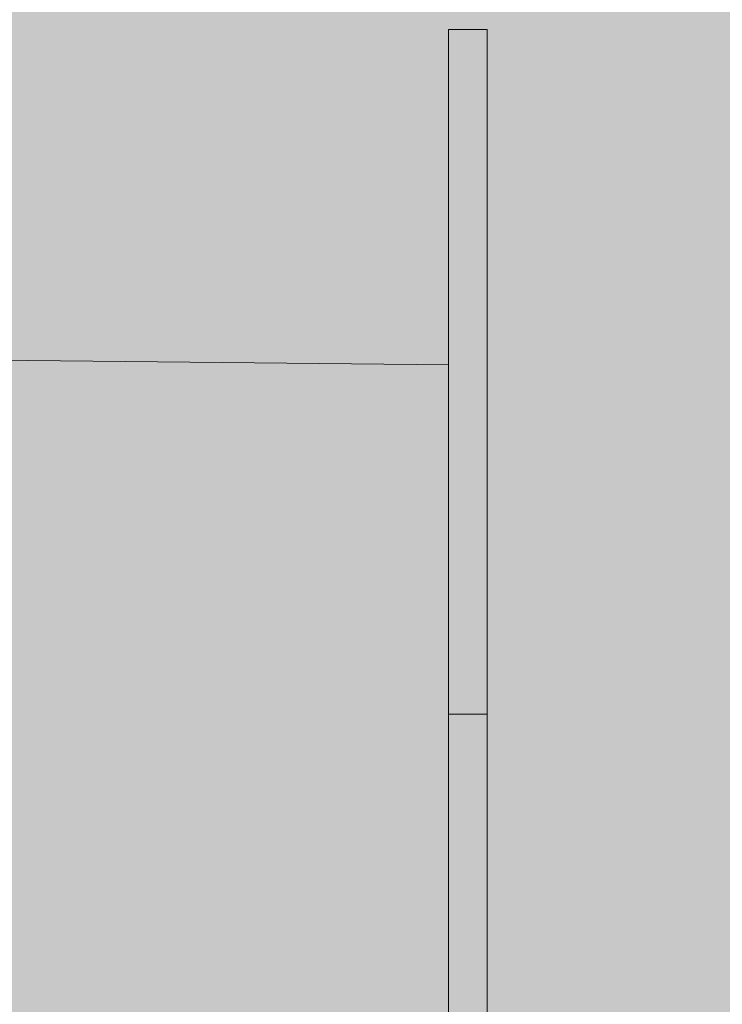
# Model space of a CAD drawing. Units: inches. Extents: x 514 to 662, y 349 to 504.
# Drawn here: x 574 to 577, y 461 to 467 of the extents above; entities that cross this region are included whole.
import ezdxf

# ---------------------------------------------------------------- set-up
doc = ezdxf.new("R2010")
doc.units = ezdxf.units.IN
doc.header["$MEASUREMENT"] = 0
doc.layers.add('_U+0421_U+043B_U+043E_U+0439 1', color=7, linetype='Continuous')

# ---------------------------------------------------------------- blocks, each defined once
blk = doc.blocks.new('block 24')
at = {"layer": '_U+0421_U+043B_U+043E_U+0439 1', "color": 250, "lineweight": 5, "true_color": 0x231f20}
for points in [[(575.8319, 464.7054), (570.1091, 464.7642)], [(575.8319, 464.7015), (575.8319, 464.7048)], [(575.8319, 464.7015), (575.8319, 464.7015)], [(575.8319, 464.6418), (575.8319, 464.6414)], [(575.8319, 464.6207), (575.8319, 464.6414)], [(575.8319, 464.6207), (575.8319, 464.6203)], [(575.8319, 464.5965), (575.8319, 464.6203)], [(575.8319, 464.5965), (575.8319, 464.596)], [(575.8319, 464.569), (575.8319, 464.596)], [(575.8319, 464.569), (575.8319, 464.5684)], [(575.8319, 464.5382), (575.8319, 464.5684)], [(575.8319, 464.5382), (575.8319, 464.5375)], [(575.8319, 464.504), (575.8319, 464.5375)], [(575.8319, 464.504), (575.8319, 464.5033)], [(575.8319, 464.4663), (575.8319, 464.5033)], [(575.8319, 464.4663), (575.8319, 464.4655)], [(575.8319, 464.4251), (575.8319, 464.4655)], [(575.8319, 464.4251), (575.8319, 464.4243)], [(575.8319, 464.2796), (575.8319, 464.2785)], [(575.8319, 464.1636), (575.8319, 464.1624)], [(575.8319, 464.0996), (575.8319, 464.1623)], [(575.8319, 464.0996), (575.8319, 464.0983)], [(575.8319, 464.0631), (575.8319, 464.0682)], [(575.8319, 464.0316), (575.8319, 464.0303)], [(575.8319, 463.8157), (575.8319, 463.8273)], [(575.8319, 463.8026), (575.8319, 463.8011)], [(575.8319, 463.7449), (575.8319, 463.7512)], [(575.8319, 463.7261), (575.8319, 463.7348)], [(575.8319, 463.7177), (575.8319, 463.7161)], [(575.8319, 463.5346), (575.8319, 463.5328)], [(575.8319, 463.5176), (575.8319, 463.5199)], [(575.8319, 463.497), (575.8319, 463.499)], [(575.8319, 463.4603), (575.8319, 463.4654)], [(575.8319, 463.4362), (575.8319, 463.4343)], [(575.8319, 463.2886), (575.8319, 463.2943)], [(575.8319, 462.7486), (575.8319, 462.7674)], [(575.8319, 462.7459), (575.8319, 462.7435)], [(575.8319, 461.9513), (575.8319, 461.9768)]]:
    blk.add_lwpolyline(points, dxfattribs=at)
blk = doc.blocks.new('block 28')
at = {"layer": '_U+0421_U+043B_U+043E_U+0439 1', "color": 250, "lineweight": 5, "true_color": 0x231f20}
for points in [[(575.8319, 466.5036), (575.8319, 466.5034)], [(576.0389, 466.5036), (575.8319, 466.5036)], [(575.8319, 466.5034), (575.8319, 466.5027)], [(575.8319, 466.5028), (575.8319, 462.6647)], [(575.8319, 466.5027), (575.8319, 466.5015)], [(575.8319, 466.5015), (575.8319, 466.4999)], [(575.8319, 466.4999), (575.8319, 466.4977)], [(575.8319, 466.4977), (575.8319, 466.4951)], [(575.8319, 466.4962), (575.8319, 462.6647)], [(575.8319, 466.4951), (575.8319, 466.492)], [(575.8319, 466.4951), (575.8319, 462.6647)], [(575.8319, 466.492), (575.8319, 466.4883)], [(575.8319, 466.4883), (575.8319, 466.4841)], [(575.8319, 466.4841), (575.8319, 466.4794)], [(576.0389, 466.5036), (576.0389, 466.5034)], [(576.0389, 466.5034), (576.0389, 466.5036)], [(576.0389, 466.5034), (576.0389, 466.5027)], [(576.0389, 466.5027), (576.0389, 466.5015)], [(576.0389, 466.5003), (576.0389, 466.5017)], [(576.0389, 466.5015), (576.0389, 466.4999)], [(576.0389, 466.4984), (576.0389, 466.5003)], [(576.0389, 466.4999), (576.0389, 466.4977)], [(576.0389, 466.4962), (576.0389, 466.4984)], [(576.0389, 466.4977), (576.0389, 466.4951)], [(576.0389, 466.4935), (576.0389, 466.4962)], [(576.0389, 466.4951), (576.0389, 466.492)], [(576.0389, 466.492), (576.0389, 466.4883)], [(576.0389, 466.4883), (576.0389, 466.4841)], [(576.0389, 466.4831), (576.0389, 466.487)], [(576.0389, 466.4841), (576.0389, 466.4794)], [(575.8319, 466.4794), (575.8319, 466.4742)], [(575.8319, 466.4789), (575.8319, 462.6647)], [(575.8319, 466.4742), (575.8319, 466.4684)], [(575.8319, 466.4693), (575.8319, 462.6647)], [(575.8319, 466.4684), (575.8319, 466.4621)], [(575.8319, 466.4621), (575.8319, 466.4552)], [(575.8319, 466.4552), (575.8319, 466.4477)], [(575.8319, 466.4477), (575.8319, 466.4397)], [(575.8319, 466.4397), (575.8319, 466.4311)], [(575.8319, 466.4311), (575.8319, 466.4219)], [(576.0389, 466.4794), (576.0389, 466.4742)], [(576.0389, 466.4742), (576.0389, 466.4684)], [(576.0389, 466.4684), (576.0389, 466.4621)], [(576.0389, 466.4621), (576.0389, 466.4552)], [(576.0389, 466.4552), (576.0389, 466.4477)], [(576.0389, 466.4477), (576.0389, 466.4397)], [(576.0389, 466.4397), (576.0389, 466.4311)], [(576.0389, 466.4319), (576.0389, 466.439)], [(576.0389, 466.4244), (576.0389, 466.4319)], [(576.0389, 466.4311), (576.0389, 466.4219)], [(575.8319, 466.4219), (575.8319, 466.4121)], [(575.8319, 466.4121), (575.8319, 466.4017)], [(575.8319, 466.4017), (575.8319, 466.3907)], [(575.8319, 466.3907), (575.8319, 466.379)], [(575.8319, 466.379), (575.8319, 466.3667)], [(576.0389, 466.4166), (576.0389, 466.4244)], [(576.0389, 466.4219), (576.0389, 466.4121)], [(576.0389, 466.4121), (576.0389, 466.4017)], [(576.0389, 466.4017), (576.0389, 466.3907)], [(576.0389, 466.382), (576.0389, 466.3911)], [(576.0389, 466.3907), (576.0389, 466.379)], [(576.0389, 466.3725), (576.0389, 466.382)], [(576.0389, 466.379), (576.0389, 466.3667)], [(575.8319, 466.3725), (575.8319, 462.6647)], [(575.8319, 466.3667), (575.8319, 466.3538)], [(575.8319, 466.3538), (575.8319, 466.3403)], [(575.8319, 466.3527), (575.8319, 462.6647)], [(575.8319, 466.3403), (575.8319, 466.3261)], [(575.8319, 466.3316), (575.8319, 462.6647)], [(575.8319, 466.3261), (575.8319, 466.3112)], [(576.0389, 466.3628), (576.0389, 466.3725)], [(576.0389, 466.3667), (576.0389, 466.3538)], [(576.0389, 466.3538), (576.0389, 466.3403)], [(576.0389, 466.3403), (576.0389, 466.3261)], [(576.0389, 466.3261), (576.0389, 466.3112)], [(575.8319, 466.3112), (575.8319, 466.2957)], [(575.8319, 466.3112), (575.8319, 462.6647)], [(575.8319, 466.3093), (575.8319, 462.6647)], [(575.8319, 466.2957), (575.8319, 466.2794)], [(575.8319, 466.2794), (575.8319, 466.2626)], [(576.0389, 466.3112), (576.0389, 466.2957)], [(576.0389, 466.2957), (576.0389, 466.2794)], [(576.0389, 466.2794), (576.0389, 466.2626)], [(575.8319, 466.2626), (575.8319, 466.245)], [(575.8319, 466.2614), (575.8319, 462.6647)], [(575.8319, 466.245), (575.8319, 466.2267)], [(575.8319, 466.2267), (575.8319, 466.2077)], [(576.0389, 466.2626), (576.0389, 466.245)], [(576.0389, 466.245), (576.0389, 466.2267)], [(576.0389, 466.2267), (576.0389, 466.2077)], [(576.0389, 466.209), (576.0389, 466.2225)], [(575.8319, 466.2077), (575.8319, 466.188)], [(575.8319, 466.1953), (575.8319, 462.6647)], [(575.8319, 466.188), (575.8319, 466.1675)], [(575.8319, 466.1675), (575.8319, 466.1464)], [(575.8319, 466.167), (575.8319, 462.6647)], [(576.0389, 466.1953), (576.0389, 466.209)], [(576.0389, 466.2077), (576.0389, 466.188)], [(576.0389, 466.1813), (576.0389, 466.1953)], [(576.0389, 466.188), (576.0389, 466.1675)], [(576.0389, 466.167), (576.0389, 466.1813)], [(576.0389, 466.1675), (576.0389, 466.1464)], [(575.8319, 466.1464), (575.8319, 466.1245)], [(575.8319, 466.1245), (575.8319, 466.1018)], [(576.0389, 466.1464), (576.0389, 466.1245)], [(576.0389, 466.1228), (576.0389, 466.1378)], [(576.0389, 466.1245), (576.0389, 466.1018)], [(576.0389, 466.1076), (576.0389, 466.1228)], [(575.8319, 466.1018), (575.8319, 466.0785)], [(575.8319, 466.0785), (575.8319, 466.0543)], [(575.8319, 466.0766), (575.8319, 462.6647)], [(576.0389, 466.0922), (576.0389, 466.1076)], [(576.0389, 466.1018), (576.0389, 466.0785)], [(576.0389, 466.0785), (576.0389, 466.0543)], [(576.0389, 466.0446), (576.0389, 466.0607)], [(575.8319, 466.0543), (575.8319, 466.0294)], [(575.8319, 466.0446), (575.8319, 462.6647)], [(575.8319, 466.0294), (575.8319, 466.0036)], [(576.0389, 466.0543), (576.0389, 466.0294)], [(576.0389, 466.0294), (576.0389, 466.0036)], [(575.8319, 466.0036), (575.8319, 465.9772)], [(575.8319, 466.0036), (575.8319, 462.6647)], [(575.8319, 465.9782), (575.8319, 462.6647)], [(575.8319, 465.9772), (575.8319, 465.9499)], [(576.0389, 466.0036), (576.0389, 465.9772)], [(576.0389, 465.9782), (576.0389, 465.9951)], [(576.0389, 465.9611), (576.0389, 465.9782)], [(576.0389, 465.9772), (576.0389, 465.9499)], [(576.0389, 465.9438), (576.0389, 465.9611)], [(575.8319, 465.9499), (575.8319, 465.9218)], [(575.8319, 465.9218), (575.8319, 465.8929)], [(575.8319, 465.9087), (575.8319, 462.6647)], [(576.0389, 465.9499), (576.0389, 465.9218)], [(576.0389, 465.9264), (576.0389, 465.9438)], [(576.0389, 465.9087), (576.0389, 465.9264)], [(576.0389, 465.9218), (576.0389, 465.8929)], [(576.0389, 465.8909), (576.0389, 465.9087)], [(575.8319, 465.8929), (575.8319, 465.8632)], [(575.8319, 465.8929), (575.8319, 462.6647)], [(575.8319, 465.8642), (575.8319, 465.8621)], [(575.8319, 465.8632), (575.8319, 465.8327)], [(576.0389, 465.8929), (576.0389, 465.8632)], [(576.0389, 465.8729), (576.0389, 465.8909)], [(576.0389, 465.8547), (576.0389, 465.8729)], [(576.0389, 465.8632), (576.0389, 465.8628)], [(576.0389, 465.8632), (576.0389, 465.77)], [(576.0389, 465.8626), (576.0389, 465.8621)], [(576.0389, 465.862), (576.0389, 465.8615)], [(576.0389, 465.8614), (576.0389, 465.8605)], [(576.0389, 465.8604), (576.0389, 465.8603)], [(576.0389, 465.8602), (576.0389, 465.859)], [(576.0389, 465.8589), (576.0389, 465.8581)], [(576.0389, 465.8581), (576.0389, 465.8327)], [(576.0389, 465.8364), (576.0389, 465.8547)], [(575.8319, 465.8327), (575.8319, 465.8013)], [(575.8319, 465.8013), (575.8319, 465.7691)], [(576.0389, 465.8179), (576.0389, 465.8364)], [(576.0389, 465.8327), (576.0389, 465.8013)], [(576.0389, 465.8327), (576.0389, 465.8013)], [(576.0389, 465.8327), (576.0389, 465.8013)], [(576.0389, 465.8327), (576.0389, 465.8013)], [(576.0389, 465.8327), (576.0389, 465.8013)], [(576.0389, 465.8327), (576.0389, 465.8013)], [(576.0389, 465.8327), (576.0389, 465.8013)], [(576.0389, 465.8327), (576.0389, 465.8013)], [(576.0389, 465.8327), (576.0389, 465.8013)], [(576.0389, 465.8327), (576.0389, 465.8013)], [(576.0389, 465.8327), (576.0389, 465.8013)], [(576.0389, 465.8327), (576.0389, 465.8013)], [(576.0389, 465.8327), (576.0389, 465.8013)], [(576.0389, 465.8327), (576.0389, 465.8013)], [(576.0389, 465.8327), (576.0389, 465.8013)], [(576.0389, 465.8327), (576.0389, 465.8013)], [(576.0389, 465.8327), (576.0389, 465.8013)], [(576.0389, 465.7992), (576.0389, 465.8179)], [(576.0389, 465.8013), (576.0389, 465.7752)], [(576.0389, 465.7804), (576.0389, 465.7992)], [(575.8319, 465.7691), (575.8319, 465.736)], [(575.8319, 465.7691), (575.8319, 462.6647)], [(576.0389, 465.7615), (576.0389, 465.7804)], [(576.0389, 465.7751), (576.0389, 465.7744)], [(576.0389, 465.7743), (576.0389, 465.773)], [(576.0389, 465.7729), (576.0389, 465.7728)], [(576.0389, 465.7727), (576.0389, 465.7718)], [(576.0389, 465.7717), (576.0389, 465.7712)], [(576.0389, 465.7711), (576.0389, 465.7706)], [(576.0389, 465.7705), (576.0389, 465.7691)], [(576.0389, 465.7691), (576.0389, 465.736)], [(576.0389, 465.7424), (576.0389, 465.7615)], [(575.8319, 465.736), (575.8319, 465.7021)], [(575.8319, 465.7021), (575.8319, 465.6674)], [(575.8319, 465.7021), (575.8319, 462.6647)], [(576.0389, 465.7232), (576.0389, 465.7424)], [(576.0389, 465.736), (576.0389, 465.7342)], [(576.0389, 465.736), (576.0389, 465.6681)], [(576.0389, 465.734), (576.0389, 465.7335)], [(576.0389, 465.7334), (576.0389, 465.7329)], [(576.0389, 465.7328), (576.0389, 465.7318)], [(576.0389, 465.7317), (576.0389, 465.7316)], [(576.0389, 465.7315), (576.0389, 465.7302)], [(576.0389, 465.7301), (576.0389, 465.7293)], [(576.0389, 465.7292), (576.0389, 465.7021)], [(576.0389, 465.7038), (576.0389, 465.7232)], [(576.0389, 465.6843), (576.0389, 465.7038)], [(576.0389, 465.7021), (576.0389, 465.6748)], [(575.8319, 465.6681), (575.8319, 465.6666)], [(575.8319, 465.6674), (575.8319, 465.6317)], [(576.0389, 465.6647), (576.0389, 465.6843)], [(576.0389, 465.6748), (576.0389, 465.674)], [(576.0389, 465.6739), (576.0389, 465.6726)], [(576.0389, 465.6725), (576.0389, 465.6724)], [(576.0389, 465.6723), (576.0389, 465.6713)], [(576.0389, 465.6712), (576.0389, 465.6707)], [(576.0389, 465.6706), (576.0389, 465.6701)], [(576.0389, 465.6699), (576.0389, 465.6674)], [(576.0389, 465.6674), (576.0389, 465.6317)], [(576.0389, 465.6449), (576.0389, 465.6647)], [(576.0389, 465.625), (576.0389, 465.6449)], [(575.8319, 465.6317), (575.8319, 465.5952)], [(575.8319, 465.625), (575.8319, 462.6647)], [(575.8319, 465.5952), (575.8319, 465.5578)], [(576.0389, 465.6317), (576.0389, 465.5952)], [(576.0389, 465.6051), (576.0389, 465.625)], [(576.0389, 465.585), (576.0389, 465.6051)], [(576.0389, 465.5952), (576.0389, 465.5578)], [(576.0389, 465.5648), (576.0389, 465.585)], [(575.8319, 465.5578), (575.8319, 465.5195)], [(576.0389, 465.5445), (576.0389, 465.5648)], [(576.0389, 465.5578), (576.0389, 465.5569)], [(576.0389, 465.5578), (576.0389, 465.4813)], [(576.0389, 465.5567), (576.0389, 465.5536)], [(576.0389, 465.5556), (576.0389, 465.4835)], [(576.0389, 465.5534), (576.0389, 465.5529)], [(576.0389, 465.5527), (576.0389, 465.5522)], [(576.0389, 465.5521), (576.0389, 465.5511)], [(576.0389, 465.5509), (576.0389, 465.5508)], [(576.0389, 465.5507), (576.0389, 465.5493)], [(576.0389, 465.5492), (576.0389, 465.5483)], [(576.0389, 465.5483), (576.0389, 465.5195)], [(576.0389, 465.5241), (576.0389, 465.5445)], [(575.8319, 465.5195), (575.8319, 465.4803)], [(575.8319, 465.4803), (575.8319, 465.4402)], [(575.8319, 465.4803), (575.8319, 462.6647)], [(576.0389, 465.5036), (576.0389, 465.5241)], [(576.0389, 465.5195), (576.0389, 465.4906)], [(576.0389, 465.483), (576.0389, 465.5036)], [(576.0389, 465.4906), (576.0389, 465.4897)], [(576.0389, 465.4896), (576.0389, 465.4883)], [(576.0389, 465.4882), (576.0389, 465.488)], [(576.0389, 465.4879), (576.0389, 465.4869)], [(576.0389, 465.4868), (576.0389, 465.4863)], [(576.0389, 465.4861), (576.0389, 465.4856)], [(576.0389, 465.4854), (576.0389, 465.4824)], [(576.0389, 465.4623), (576.0389, 465.483)], [(576.0389, 465.4822), (576.0389, 465.4803)], [(576.0389, 465.4803), (576.0389, 465.4402)], [(575.8319, 465.4432), (575.8319, 465.437)], [(575.8319, 465.4402), (575.8319, 465.3992)], [(576.0389, 465.4416), (576.0389, 465.4623)], [(576.0389, 465.4207), (576.0389, 465.4416)], [(576.0389, 465.4402), (576.0389, 465.3992)], [(575.8319, 465.3992), (575.8319, 465.3572)], [(575.8319, 465.3992), (575.8319, 462.6647)], [(576.0389, 465.3998), (576.0389, 465.4207)], [(576.0389, 465.3789), (576.0389, 465.3998)], [(576.0389, 465.3992), (576.0389, 465.3572)], [(576.0389, 465.3578), (576.0389, 465.3789)], [(575.8319, 465.3585), (575.8319, 465.3559)], [(575.8319, 465.3572), (575.8319, 465.3143)], [(576.0389, 465.3368), (576.0389, 465.3578)], [(576.0389, 465.3572), (576.0389, 465.3143)], [(576.0389, 465.3156), (576.0389, 465.3368)], [(575.8319, 465.3143), (575.8319, 465.2705)], [(575.8319, 465.2705), (575.8319, 465.2257)], [(576.0389, 465.2944), (576.0389, 465.3156)], [(576.0389, 465.3143), (576.0389, 465.3097)], [(576.0389, 465.3143), (576.0389, 465.1365)], [(576.0389, 465.3094), (576.0389, 465.3062)], [(576.0389, 465.306), (576.0389, 465.3054)], [(576.0389, 465.3053), (576.0389, 465.3047)], [(576.0389, 465.3046), (576.0389, 465.3035)], [(576.0389, 465.3034), (576.0389, 465.3033)], [(576.0389, 465.3031), (576.0389, 465.3017)], [(576.0389, 465.3016), (576.0389, 465.3007)], [(576.0389, 465.3006), (576.0389, 465.2705)], [(576.0389, 465.2732), (576.0389, 465.2944)], [(576.0389, 465.2519), (576.0389, 465.2732)], [(576.0389, 465.2705), (576.0389, 465.18)], [(576.0389, 465.2705), (576.0389, 465.2257)], [(576.0389, 465.2705), (576.0389, 465.18)], [(576.0389, 465.2705), (576.0389, 465.18)], [(576.0389, 465.2705), (576.0389, 465.18)], [(576.0389, 465.2705), (576.0389, 465.18)], [(576.0389, 465.2705), (576.0389, 465.18)], [(576.0389, 465.2705), (576.0389, 465.18)], [(576.0389, 465.2705), (576.0389, 465.18)], [(576.0389, 465.2705), (576.0389, 465.18)], [(576.0389, 465.2705), (576.0389, 465.18)], [(576.0389, 465.2705), (576.0389, 465.18)], [(576.0389, 465.2705), (576.0389, 465.18)], [(576.0389, 465.2705), (576.0389, 465.18)], [(576.0389, 465.2705), (576.0389, 465.18)], [(576.0389, 465.2705), (576.0389, 465.18)], [(576.0389, 465.2705), (576.0389, 465.18)], [(576.0389, 465.2705), (576.0389, 465.18)], [(576.0389, 465.2705), (576.0389, 465.18)], [(576.0389, 465.2705), (576.0389, 465.18)], [(575.8319, 465.2257), (575.8319, 465.18)], [(576.0389, 465.2305), (576.0389, 465.2519)], [(576.0389, 465.2092), (576.0389, 465.2305)], [(576.0389, 465.2257), (576.0389, 465.18)], [(575.8319, 465.208), (575.8319, 465.2092)], [(575.8319, 465.1878), (575.8319, 462.6647)], [(575.8319, 465.18), (575.8319, 465.1333)], [(576.0389, 465.1878), (576.0389, 465.2092)], [(576.0389, 465.1664), (576.0389, 465.1878)], [(576.0389, 465.18), (576.0389, 465.1497)], [(576.0389, 465.1449), (576.0389, 465.1664)], [(575.8319, 465.1333), (575.8319, 465.0856)], [(576.0389, 465.1497), (576.0389, 465.1488)], [(576.0389, 465.1487), (576.0389, 465.1473)], [(576.0389, 465.1472), (576.0389, 465.147)], [(576.0389, 465.1469), (576.0389, 465.1459)], [(576.0389, 465.1457), (576.0389, 465.1452)], [(576.0389, 465.1451), (576.0389, 465.1445)], [(576.0389, 465.1234), (576.0389, 465.1449)], [(576.0389, 465.1443), (576.0389, 465.1412)], [(576.0389, 465.141), (576.0389, 465.1347)], [(576.0389, 465.1343), (576.0389, 465.1333)], [(576.0389, 465.1333), (576.0389, 465.1323)], [(576.0389, 465.1333), (576.0389, 464.9407)], [(576.0389, 465.1319), (576.0389, 465.1253)], [(576.0389, 465.125), (576.0389, 465.1218)], [(576.0389, 465.102), (576.0389, 465.1234)], [(576.0389, 465.1216), (576.0389, 465.121)], [(576.0389, 465.1208), (576.0389, 465.1203)], [(576.0389, 465.1201), (576.0389, 465.1191)], [(576.0389, 465.1189), (576.0389, 465.1188)], [(576.0389, 465.1187), (576.0389, 465.1172)], [(576.0389, 465.1171), (576.0389, 465.1161)], [(576.0389, 465.1161), (576.0389, 465.0856)], [(575.8319, 465.0856), (575.8319, 465.037)], [(576.0389, 465.0805), (576.0389, 465.102)], [(576.0389, 465.0856), (576.0389, 464.9874)], [(576.0389, 465.0856), (576.0389, 465.037)], [(576.0389, 465.0856), (576.0389, 464.9874)], [(576.0389, 465.0856), (576.0389, 464.9874)], [(576.0389, 465.0856), (576.0389, 464.9874)], [(576.0389, 465.0856), (576.0389, 464.9874)], [(576.0389, 465.0856), (576.0389, 464.9874)], [(576.0389, 465.0856), (576.0389, 464.9874)], [(576.0389, 465.0856), (576.0389, 464.9874)], [(576.0389, 465.0856), (576.0389, 464.9874)], [(576.0389, 465.0856), (576.0389, 464.9874)], [(576.0389, 465.0856), (576.0389, 464.9874)], [(576.0389, 465.0856), (576.0389, 464.9874)], [(576.0389, 465.0856), (576.0389, 464.9874)], [(576.0389, 465.0856), (576.0389, 464.9874)], [(576.0389, 465.0856), (576.0389, 464.9874)], [(576.0389, 465.0856), (576.0389, 464.9874)], [(576.0389, 465.0856), (576.0389, 464.9874)], [(576.0389, 465.0856), (576.0389, 464.9874)], [(576.0389, 465.0856), (576.0389, 464.9874)], [(576.0389, 465.0856), (576.0389, 464.9874)], [(576.0389, 465.059), (576.0389, 465.0805)], [(576.0389, 465.0375), (576.0389, 465.059)], [(575.8319, 465.037), (575.8319, 464.9874)], [(575.8319, 465.016), (575.8319, 464.7026)], [(576.0389, 465.0375), (576.0389, 464.9389)], [(576.0389, 465.037), (576.0389, 464.9874)], [(576.0389, 465.016), (576.0389, 464.9874)], [(575.8319, 464.9874), (575.8319, 464.9367)], [(576.0389, 464.9945), (576.0389, 464.9956)], [(576.0389, 464.973), (576.0389, 464.9945)], [(576.0389, 464.9874), (576.0389, 464.9571)], [(576.0389, 464.9516), (576.0389, 464.973)], [(576.0389, 464.9571), (576.0389, 464.9562)], [(576.0389, 464.9561), (576.0389, 464.9547)], [(576.0389, 464.9545), (576.0389, 464.9544)], [(576.0389, 464.9543), (576.0389, 464.9533)], [(576.0389, 464.9531), (576.0389, 464.9526)], [(576.0389, 464.9524), (576.0389, 464.9519)], [(576.0389, 464.9517), (576.0389, 464.9486)], [(576.0389, 464.9301), (576.0389, 464.9516)], [(575.8319, 464.9367), (575.8319, 464.8851)], [(575.8319, 464.9301), (575.8319, 464.7054)], [(576.0389, 464.9483), (576.0389, 464.9421)], [(576.0389, 464.9417), (576.0389, 464.9371)], [(576.0389, 464.9364), (576.0389, 464.9315)], [(576.0389, 464.9311), (576.0389, 464.9245)], [(576.0389, 464.9087), (576.0389, 464.9301)], [(576.0389, 464.9243), (576.0389, 464.921)], [(576.0389, 464.9208), (576.0389, 464.9203)], [(576.0389, 464.9201), (576.0389, 464.9196)], [(576.0389, 464.9194), (576.0389, 464.9183)], [(576.0389, 464.9182), (576.0389, 464.9181)], [(576.0389, 464.9179), (576.0389, 464.9165)], [(576.0389, 464.9164), (576.0389, 464.9154)], [(576.0389, 464.9154), (576.0389, 464.8851)], [(576.0389, 464.9087), (576.0389, 464.8342)], [(575.8319, 464.8851), (575.8319, 464.8325)], [(575.8319, 464.8851), (575.8319, 462.6647)], [(576.0389, 464.8851), (576.0389, 464.855)], [(576.0389, 464.8659), (576.0389, 464.8666)], [(576.0389, 464.8446), (576.0389, 464.8659)], [(576.0389, 464.855), (576.0389, 464.8541)], [(576.0389, 464.854), (576.0389, 464.8526)], [(576.0389, 464.8525), (576.0389, 464.8524)], [(576.0389, 464.8522), (576.0389, 464.8512)], [(576.0389, 464.8511), (576.0389, 464.8506)], [(576.0389, 464.8504), (576.0389, 464.8498)], [(576.0389, 464.8497), (576.0389, 464.8466)], [(576.0389, 464.8463), (576.0389, 464.8401)], [(575.8319, 464.8325), (575.8319, 464.7788)], [(575.8319, 464.8232), (575.8319, 464.7054)], [(576.0389, 464.8446), (576.0389, 464.8328)], [(576.0389, 464.8397), (576.0389, 464.8352)], [(576.0389, 464.8347), (576.0389, 464.8325)], [(576.0389, 464.8325), (576.0389, 464.8313)], [(576.0389, 464.8325), (576.0389, 464.7255)], [(576.0389, 464.8311), (576.0389, 464.8287)], [(576.0389, 464.8285), (576.0389, 464.8252)], [(576.0389, 464.8251), (576.0389, 464.8235)], [(576.0389, 464.8234), (576.0389, 464.8231)], [(576.0389, 464.823), (576.0389, 464.8228)], [(576.0389, 464.8227), (576.0389, 464.8222)], [(576.0389, 464.8221), (576.0389, 464.822)], [(576.0389, 464.822), (576.0389, 464.8213)], [(576.0389, 464.8212), (576.0389, 464.8207)], [(576.0389, 464.8207), (576.0389, 464.7788)], [(576.0389, 464.802), (576.0389, 464.8023)], [(576.0389, 464.802), (576.0389, 464.7251)], [(575.8319, 464.7807), (575.8319, 464.7054)], [(575.8319, 464.7788), (575.8319, 464.7241)], [(576.0389, 464.7788), (576.0389, 464.7367)], [(576.0389, 464.7595), (576.0389, 464.7602)], [(576.0389, 464.7595), (576.0389, 464.7246)], [(575.8319, 464.7241), (575.8319, 464.6684)], [(576.0389, 464.7367), (576.0389, 464.7362)], [(576.0389, 464.7362), (576.0389, 464.7355)], [(576.0389, 464.7354), (576.0389, 464.7354)], [(576.0389, 464.7353), (576.0389, 464.7348)], [(576.0389, 464.7347), (576.0389, 464.7345)], [(576.0389, 464.7344), (576.0389, 464.7341)], [(576.0389, 464.734), (576.0389, 464.7325)], [(576.0389, 464.7324), (576.0389, 464.7293)], [(576.0389, 464.7291), (576.0389, 464.7268)], [(576.0389, 464.7266), (576.0389, 464.7241)], [(576.0389, 464.7241), (576.0389, 464.7189)], [(576.0389, 464.7241), (576.0389, 464.6147)], [(576.0389, 464.7213), (576.0389, 464.6173)], [(576.0389, 464.7185), (576.0389, 464.7137)], [(576.0389, 464.7133), (576.0389, 464.7069)], [(576.0389, 464.7066), (576.0389, 464.7034)], [(576.0389, 464.7032), (576.0389, 464.7027)], [(576.0389, 464.7025), (576.0389, 464.702)], [(576.0389, 464.7018), (576.0389, 464.7008)], [(576.0389, 464.7007), (576.0389, 464.7005)], [(576.0389, 464.7004), (576.0389, 464.699)], [(576.0389, 464.6989), (576.0389, 464.698)], [(576.0389, 464.698), (576.0389, 464.6684)], [(575.8319, 464.6684), (575.8319, 464.6117)], [(576.0389, 464.6752), (576.0389, 464.6757)], [(576.0389, 464.6543), (576.0389, 464.6752)], [(576.0389, 464.6684), (576.0389, 464.6392)], [(576.0389, 464.6334), (576.0389, 464.6543)], [(576.0389, 464.6392), (576.0389, 464.6383)], [(576.0389, 464.6382), (576.0389, 464.6368)], [(576.0389, 464.6367), (576.0389, 464.6366)], [(576.0389, 464.6365), (576.0389, 464.6355)], [(576.0389, 464.6353), (576.0389, 464.6348)], [(576.0389, 464.6347), (576.0389, 464.6341)], [(575.8319, 464.6117), (575.8319, 464.5538)], [(576.0389, 464.634), (576.0389, 464.631)], [(576.0389, 464.6126), (576.0389, 464.6334)], [(576.0389, 464.6307), (576.0389, 464.6247)], [(576.0389, 464.6243), (576.0389, 464.6199)], [(576.0389, 464.6194), (576.0389, 464.6117)], [(576.0389, 464.6126), (576.0389, 464.6117)], [(576.0389, 464.6117), (576.0389, 464.6033)], [(576.0389, 464.6117), (576.0389, 463.8048)], [(576.0389, 464.6084), (576.0389, 463.807)], [(576.0389, 464.6056), (576.0389, 463.8089)], [(576.0389, 464.6028), (576.0389, 464.5981)], [(576.0389, 464.5978), (576.0389, 464.5915)], [(576.0389, 464.5912), (576.0389, 464.5881)], [(576.0389, 464.5879), (576.0389, 464.5874)], [(576.0389, 464.5872), (576.0389, 464.5867)], [(576.0389, 464.5866), (576.0389, 464.5855)], [(576.0389, 464.5854), (576.0389, 464.5853)], [(576.0389, 464.5852), (576.0389, 464.5838)], [(576.0389, 464.5837), (576.0389, 464.5828)], [(576.0389, 464.5828), (576.0389, 464.5538)], [(575.8319, 464.5538), (575.8319, 464.495)], [(576.0389, 464.5538), (576.0389, 463.8464)], [(576.0389, 464.5538), (576.0389, 464.495)], [(576.0389, 464.5538), (576.0389, 463.8464)], [(576.0389, 464.5506), (576.0389, 464.5513)], [(576.0389, 464.5301), (576.0389, 464.5506)], [(576.0389, 464.5097), (576.0389, 464.5301)], [(575.8319, 464.495), (575.8319, 464.435)], [(576.0389, 464.4894), (576.0389, 464.5097)], [(576.0389, 464.495), (576.0389, 464.435)], [(576.0389, 464.4894), (576.0389, 463.8022)], [(575.8319, 464.435), (575.8319, 464.374)], [(576.0389, 464.449), (576.0389, 464.4507)], [(576.0389, 464.449), (576.0389, 463.8012)], [(576.0389, 464.435), (576.0389, 464.374)], [(575.8319, 464.374), (575.8319, 464.312)], [(576.0389, 464.409), (576.0389, 464.4094)], [(576.0389, 464.409), (576.0389, 463.8002)], [(576.0389, 464.374), (576.0389, 464.3119)], [(576.0389, 464.3694), (576.0389, 464.3703)], [(576.0389, 464.3694), (576.0389, 463.7992)], [(576.0389, 464.3303), (576.0389, 464.3311)], [(576.0389, 464.3303), (576.0389, 463.7981)], [(575.8319, 464.312), (575.8319, 464.2488)], [(575.8319, 464.2758), (575.8319, 462.6647)], [(576.0389, 464.3119), (576.0389, 464.2488)], [(576.0389, 464.2916), (576.0389, 464.2929)], [(576.0389, 464.2916), (576.0389, 463.797)], [(575.8319, 464.2488), (575.8319, 464.1845)], [(576.0389, 464.2534), (576.0389, 464.2543)], [(576.0389, 464.2345), (576.0389, 464.2534)], [(576.0389, 464.2488), (576.0389, 464.1845)], [(576.0389, 464.2158), (576.0389, 464.2345)], [(576.0389, 464.1971), (576.0389, 464.2158)], [(575.8319, 464.1845), (575.8319, 464.1191)], [(575.8319, 464.169), (575.8319, 462.6647)], [(576.0389, 464.1787), (576.0389, 464.1971)], [(576.0389, 464.1845), (576.0389, 464.1191)], [(576.0389, 464.1787), (576.0389, 463.7935)], [(575.8319, 464.1191), (575.8319, 464.0526)], [(576.0389, 464.1421), (576.0389, 464.1438)], [(576.0389, 464.1241), (576.0389, 464.1421)], [(576.0389, 464.1062), (576.0389, 464.1241)], [(576.0389, 464.1191), (576.0389, 464.0526)], [(576.0389, 464.0885), (576.0389, 464.1062)], [(575.8319, 464.058), (575.8319, 462.6647)], [(576.0389, 464.0885), (576.0389, 463.7903)], [(576.0389, 464.0554), (576.0389, 464.0555)], [(576.0389, 464.0536), (576.0389, 464.0552)], [(576.0389, 464.0363), (576.0389, 464.0536)], [(575.8319, 464.0526), (575.8319, 463.985)], [(575.8319, 464.0179), (575.8319, 462.6647)], [(576.0389, 464.0526), (576.0389, 463.985)], [(576.0389, 464.0363), (576.0389, 463.7883)], [(575.8319, 463.985), (575.8319, 463.9163)], [(576.0389, 463.9857), (576.0389, 463.9865)], [(576.0389, 463.9692), (576.0389, 463.9857)], [(576.0389, 463.985), (576.0389, 463.9163)], [(576.0389, 463.9528), (576.0389, 463.9692)], [(576.0389, 463.9367), (576.0389, 463.9528)], [(575.8319, 463.9163), (575.8319, 463.8464)], [(576.0389, 463.9207), (576.0389, 463.9367)], [(576.0389, 463.905), (576.0389, 463.9207)], [(576.0389, 463.9163), (576.0389, 463.8464)], [(576.0389, 463.8894), (576.0389, 463.905)], [(575.8319, 463.8464), (575.8319, 463.7754)], [(576.0389, 463.8741), (576.0389, 463.8894)], [(576.0389, 463.8589), (576.0389, 463.8741)], [(576.0389, 463.844), (576.0389, 463.8589)], [(576.0389, 463.8464), (576.0389, 463.8249)], [(576.0389, 463.8292), (576.0389, 463.844)], [(575.8319, 463.7966), (575.8319, 462.6647)], [(576.0389, 463.8147), (576.0389, 463.8292)], [(576.0389, 463.8249), (576.0389, 463.8243)], [(576.0389, 463.8242), (576.0389, 463.8232)], [(576.0389, 463.8231), (576.0389, 463.823)], [(576.0389, 463.8229), (576.0389, 463.8222)], [(576.0389, 463.8221), (576.0389, 463.8218)], [(576.0389, 463.8216), (576.0389, 463.8212)], [(576.0389, 463.8211), (576.0389, 463.8189)], [(576.0389, 463.8187), (576.0389, 463.8143)], [(576.0389, 463.8004), (576.0389, 463.8147)], [(576.0389, 463.8141), (576.0389, 463.8108)], [(576.0389, 463.8105), (576.0389, 463.8031)], [(576.0389, 463.8026), (576.0389, 463.7953)], [(576.0389, 463.7864), (576.0389, 463.8004)], [(576.0389, 463.7947), (576.0389, 463.7941)], [(576.0389, 463.7935), (576.0389, 463.7889)], [(575.8319, 463.7754), (575.8319, 463.7033)], [(575.8319, 463.7672), (575.8319, 462.6647)], [(575.8319, 463.7385), (575.8319, 462.6647)], [(576.0389, 463.7883), (576.0389, 463.7861)], [(576.0389, 463.7725), (576.0389, 463.7864)], [(576.0389, 463.7854), (576.0389, 463.7832)], [(576.0389, 463.7824), (576.0389, 463.7754)], [(576.0389, 463.7754), (576.0389, 463.7674)], [(576.0389, 463.7754), (576.0389, 463.6389)], [(576.0389, 463.7589), (576.0389, 463.7725)], [(576.0389, 463.7666), (576.0389, 463.7641)], [(576.0389, 463.7633), (576.0389, 463.7609)], [(576.0389, 463.7602), (576.0389, 463.7552)], [(576.0389, 463.7455), (576.0389, 463.7589)], [(576.0389, 463.7546), (576.0389, 463.7539)], [(576.0389, 463.7533), (576.0389, 463.7455)], [(576.0389, 463.7324), (576.0389, 463.7455)], [(576.0389, 463.745), (576.0389, 463.7374)], [(576.0389, 463.7371), (576.0389, 463.7338)], [(575.8319, 463.7106), (575.8319, 462.6647)], [(575.8319, 463.7033), (575.8319, 463.6299)], [(575.8319, 463.7033), (575.8319, 462.6647)], [(576.0389, 463.7336), (576.0389, 463.7292)], [(576.0389, 463.7195), (576.0389, 463.7324)], [(576.0389, 463.729), (576.0389, 463.7269)], [(576.0389, 463.7267), (576.0389, 463.7264)], [(576.0389, 463.7263), (576.0389, 463.7259)], [(576.0389, 463.7258), (576.0389, 463.7251)], [(576.0389, 463.725), (576.0389, 463.7249)], [(576.0389, 463.7248), (576.0389, 463.7239)], [(576.0389, 463.7238), (576.0389, 463.7232)], [(576.0389, 463.7232), (576.0389, 463.7033)], [(576.0389, 463.7068), (576.0389, 463.7195)], [(576.0389, 463.6944), (576.0389, 463.7068)], [(576.0389, 463.7033), (576.0389, 463.6838)], [(576.0389, 463.6822), (576.0389, 463.6944)], [(576.0389, 463.6837), (576.0389, 463.6832)], [(575.8319, 463.6577), (575.8319, 462.6647)], [(576.0389, 463.6831), (576.0389, 463.6822)], [(576.0389, 463.6703), (576.0389, 463.6822)], [(576.0389, 463.6821), (576.0389, 463.682)], [(576.0389, 463.6819), (576.0389, 463.6813)], [(576.0389, 463.6812), (576.0389, 463.6809)], [(576.0389, 463.6808), (576.0389, 463.6804)], [(576.0389, 463.6803), (576.0389, 463.6783)], [(576.0389, 463.6781), (576.0389, 463.6742)], [(576.0389, 463.6739), (576.0389, 463.671)], [(576.0389, 463.6707), (576.0389, 463.664)], [(576.0389, 463.6586), (576.0389, 463.6703)], [(576.0389, 463.6636), (576.0389, 463.6569)], [(576.0389, 463.6472), (576.0389, 463.6586)], [(576.0389, 463.6564), (576.0389, 463.6558)], [(576.0389, 463.6553), (576.0389, 463.6512)], [(576.0389, 463.6506), (576.0389, 463.6486)], [(576.0389, 463.648), (576.0389, 463.646)], [(576.0389, 463.6361), (576.0389, 463.6472)], [(576.0389, 463.6453), (576.0389, 463.635)], [(576.0389, 463.6252), (576.0389, 463.6361)], [(576.0389, 463.6342), (576.0389, 463.6299)], [(575.8319, 463.6299), (575.8319, 463.5554)], [(575.8319, 463.5957), (575.8319, 462.6647)], [(576.0389, 463.6299), (576.0389, 463.6249)], [(576.0389, 463.6299), (576.0389, 463.2748)], [(576.0389, 463.6146), (576.0389, 463.6252)], [(576.0389, 463.624), (576.0389, 463.6123)], [(576.0389, 463.6195), (576.0389, 463.2809)], [(576.0389, 463.6043), (576.0389, 463.6146)], [(576.0389, 463.6116), (576.0389, 463.6094)], [(576.0389, 463.6087), (576.0389, 463.6066)], [(576.0389, 463.6059), (576.0389, 463.6015)], [(576.0389, 463.5942), (576.0389, 463.6043)], [(576.0389, 463.6009), (576.0389, 463.6004)], [(576.0389, 463.5998), (576.0389, 463.5929)], [(576.0389, 463.5845), (576.0389, 463.5942)], [(576.0389, 463.5925), (576.0389, 463.5857)], [(576.0389, 463.5854), (576.0389, 463.5825)], [(576.0389, 463.575), (576.0389, 463.5845)], [(576.0389, 463.5823), (576.0389, 463.5784)], [(576.0389, 463.5783), (576.0389, 463.5764)], [(575.8319, 463.5722), (575.8319, 462.6647)], [(575.8319, 463.5554), (575.8319, 463.4798)], [(576.0389, 463.5763), (576.0389, 463.5759)], [(576.0389, 463.5758), (576.0389, 463.5755)], [(576.0389, 463.5754), (576.0389, 463.5748)], [(576.0389, 463.5658), (576.0389, 463.575)], [(576.0389, 463.5747), (576.0389, 463.5746)], [(576.0389, 463.5746), (576.0389, 463.5737)], [(576.0389, 463.5737), (576.0389, 463.5731)], [(576.0389, 463.5731), (576.0389, 463.5554)], [(576.0389, 463.5569), (576.0389, 463.5658)], [(576.0389, 463.5483), (576.0389, 463.5569)], [(576.0389, 463.5554), (576.0389, 463.3249)], [(576.0389, 463.5554), (576.0389, 463.4798)], [(576.0389, 463.5554), (576.0389, 463.3249)], [(576.0389, 463.5554), (576.0389, 463.3249)], [(576.0389, 463.5554), (576.0389, 463.3249)], [(576.0389, 463.5399), (576.0389, 463.5483)], [(576.0389, 463.5319), (576.0389, 463.5399)], [(576.0389, 463.5242), (576.0389, 463.5319)], [(575.8319, 463.5056), (575.8319, 462.6647)], [(575.8319, 463.4848), (575.8319, 462.6647)], [(575.8319, 463.4798), (575.8319, 463.4029)], [(576.0389, 463.5168), (576.0389, 463.5242)], [(576.0389, 463.5097), (576.0389, 463.5168)], [(576.0389, 463.5029), (576.0389, 463.5097)], [(576.0389, 463.5029), (576.0389, 463.2679)], [(576.0389, 463.4798), (576.0389, 463.4029)], [(575.8319, 463.4449), (575.8319, 462.6647)], [(576.0389, 463.4534), (576.0389, 463.4554)], [(576.0389, 463.4534), (576.0389, 463.2646)], [(576.0389, 463.4287), (576.0389, 463.4313)], [(576.0389, 463.4152), (576.0389, 463.4287)], [(575.8319, 463.4077), (575.8319, 462.6647)], [(575.8319, 463.4029), (575.8319, 463.3249)], [(576.0389, 463.4009), (576.0389, 463.4152)], [(576.0389, 463.4029), (576.0389, 463.3249)], [(576.0389, 463.4009), (576.0389, 463.2607)], [(575.8319, 463.3249), (575.8319, 463.2457)], [(576.0389, 463.3249), (576.0389, 463.3115)], [(576.0389, 463.3175), (576.0389, 463.3201)], [(576.0389, 463.3175), (576.0389, 463.2534)], [(575.8319, 463.2909), (575.8319, 462.6647)], [(576.0389, 463.3115), (576.0389, 463.3111)], [(576.0389, 463.3111), (576.0389, 463.3105)], [(576.0389, 463.3104), (576.0389, 463.3103)], [(576.0389, 463.3103), (576.0389, 463.3098)], [(576.0389, 463.3098), (576.0389, 463.3096)], [(576.0389, 463.3095), (576.0389, 463.3092)], [(576.0389, 463.3092), (576.0389, 463.3078)], [(576.0389, 463.3077), (576.0389, 463.305)], [(576.0389, 463.3048), (576.0389, 463.3028)], [(576.0389, 463.3026), (576.0389, 463.298)], [(576.0389, 463.2977), (576.0389, 463.2932)], [(576.0389, 463.2928), (576.0389, 463.2924)], [(576.0389, 463.2921), (576.0389, 463.2893)], [(576.0389, 463.2888), (576.0389, 463.2875)], [(576.0389, 463.2871), (576.0389, 463.2857)], [(576.0389, 463.2853), (576.0389, 463.2782)], [(576.0389, 463.2786), (576.0389, 463.2824)], [(576.0389, 463.2786), (576.0389, 463.2494)], [(576.0389, 463.2777), (576.0389, 463.2457)], [(575.8319, 463.2457), (575.8319, 463.1652)], [(576.0389, 463.2457), (576.0389, 463.1652)], [(575.8319, 463.1652), (575.8319, 463.0836)], [(576.0389, 463.1652), (576.0389, 463.0836)], [(575.8319, 463.1017), (575.8319, 462.6647)], [(575.8319, 463.0836), (575.8319, 463.0007)], [(576.0389, 463.0836), (576.0389, 463.0301)], [(576.0389, 463.0836), (576.0389, 462.9445)], [(575.8319, 463.0007), (575.8319, 462.9166)], [(576.0389, 463.0297), (576.0389, 463.0248)], [(576.0389, 463.0244), (576.0389, 463.0235)], [(576.0389, 463.0232), (576.0389, 463.0223)], [(576.0389, 463.022), (576.0389, 463.0202)], [(576.0389, 463.0199), (576.0389, 463.0197)], [(576.0389, 463.0194), (576.0389, 463.0165)], [(576.0389, 463.0163), (576.0389, 463.0135)], [(576.0389, 463.0133), (576.0389, 463.0121)], [(576.0389, 463.012), (576.0389, 463.0104)], [(576.0389, 463.0103), (576.0389, 463.0095)], [(576.0389, 463.0095), (576.0389, 463.0093)], [(576.0389, 463.0093), (576.0389, 463.0091)], [(576.0389, 463.0091), (576.0389, 463.0088)], [(576.0389, 463.0087), (576.0389, 463.0084)], [(576.0389, 463.0084), (576.0389, 463.0081)], [(576.0389, 463.0081), (576.0389, 463.0007)], [(576.0389, 463.0007), (576.0389, 462.9935)], [(576.0389, 462.9935), (576.0389, 462.9933)], [(576.0389, 462.9933), (576.0389, 462.9929)], [(576.0389, 462.9928), (576.0389, 462.9926)], [(576.0389, 462.9925), (576.0389, 462.9924)], [(576.0389, 462.9924), (576.0389, 462.9923)], [(576.0389, 462.9922), (576.0389, 462.9915)], [(576.0389, 462.9914), (576.0389, 462.99)], [(576.0389, 462.9899), (576.0389, 462.9888)], [(576.0389, 462.9887), (576.0389, 462.9862)], [(576.0389, 462.9861), (576.0389, 462.9836)], [(576.0389, 462.9834), (576.0389, 462.9832)], [(576.0389, 462.983), (576.0389, 462.9815)], [(576.0389, 462.9813), (576.0389, 462.9806)], [(576.0389, 462.9804), (576.0389, 462.9796)], [(576.0389, 462.9794), (576.0389, 462.9756)], [(576.0389, 462.9753), (576.0389, 462.9166)], [(576.0389, 462.945), (576.0389, 462.9544)], [(576.0389, 462.945), (576.0389, 462.9231)], [(575.8319, 462.9166), (575.8319, 462.8313)], [(576.0389, 462.9166), (576.0389, 462.8463)], [(576.0389, 462.9166), (576.0389, 462.6647)], [(576.0389, 462.881), (576.0389, 462.885)], [(576.0389, 462.881), (576.0389, 462.6647)], [(576.0389, 462.8739), (576.0389, 462.6647)], [(576.0389, 462.8461), (576.0389, 462.8436)], [(576.0389, 462.8434), (576.0389, 462.8429)], [(576.0389, 462.8428), (576.0389, 462.8423)], [(576.0389, 462.8422), (576.0389, 462.8412)], [(576.0389, 462.8411), (576.0389, 462.841)], [(576.0389, 462.8408), (576.0389, 462.8393)], [(576.0389, 462.8392), (576.0389, 462.8378)], [(576.0389, 462.8313), (575.8319, 462.8313)], [(575.8319, 462.8313), (575.8319, 462.6647)], [(576.0389, 462.8377), (576.0389, 462.8371)], [(576.0389, 462.837), (576.0389, 462.8362)], [(576.0389, 462.8362), (576.0389, 462.8358)], [(576.0389, 462.8357), (576.0389, 462.8357)], [(576.0389, 462.8356), (576.0389, 462.8354)], [(576.0389, 462.8356), (576.0389, 462.8356)], [(576.0389, 462.8354), (576.0389, 462.8352)], [(576.0389, 462.8352), (576.0389, 462.8351)], [(576.0389, 462.8351), (576.0389, 462.8313)], [(576.0389, 462.8313), (576.0389, 462.6647)], [(576.0389, 462.8313), (576.0389, 462.6647)], [(576.0389, 462.8313), (576.0389, 462.6647)], [(576.0389, 462.8313), (576.0389, 462.6647)], [(576.0389, 462.8313), (576.0389, 462.6647)], [(576.0389, 462.8313), (576.0389, 462.6647)], [(576.0389, 462.8136), (576.0389, 462.8201)], [(576.0389, 462.8136), (576.0389, 462.6647)], [(575.8319, 462.7449), (575.8319, 462.6647)], [(576.0389, 462.7426), (576.0389, 462.7564)], [(576.0389, 462.7426), (576.0389, 462.6647)], [(575.8319, 462.6647), (575.8319, 462.4992)], [(576.0389, 462.6647), (576.0389, 462.4992)], [(576.0389, 462.5903), (576.0389, 462.6647)], [(576.0389, 462.55), (576.0389, 462.6647)], [(576.0389, 462.55), (576.0389, 462.5903)], [(575.8319, 462.4992), (575.8319, 462.3349)], [(576.0389, 462.4992), (576.0389, 462.3349)], [(576.0389, 462.3798), (576.0389, 462.4992)], [(576.0389, 462.3351), (576.0389, 462.4992)], [(576.0389, 462.2894), (576.0389, 462.4992)], [(576.0389, 462.3639), (576.0389, 462.3798)], [(575.8319, 462.3349), (575.8319, 462.1717)], [(576.0389, 462.3349), (576.0389, 462.1717)], [(576.0389, 462.2427), (576.0389, 462.3349)], [(576.0389, 462.2427), (576.0389, 462.2894)], [(575.8319, 462.1717), (575.8319, 462.0095)], [(576.0389, 462.1717), (576.0389, 462.0095)], [(576.0389, 461.9958), (576.0389, 462.1717)], [(576.0389, 461.9437), (576.0389, 462.1717)], [(575.8319, 462.0095), (575.8319, 461.8485)], [(575.8319, 461.9643), (575.8319, 462.0095)], [(576.0389, 462.0095), (576.0389, 461.8485)], [(576.0389, 461.8906), (576.0389, 462.0095)], [(576.0389, 461.8365), (576.0389, 462.0095)], [(576.0389, 461.9638), (576.0389, 461.9958)], [(576.0389, 461.8393), (576.0389, 461.8906)], [(575.8319, 461.8485), (575.8319, 461.6885)], [(576.0389, 461.8485), (576.0389, 461.6885)], [(576.0389, 461.6688), (576.0389, 461.8485)], [(576.0389, 461.6109), (576.0389, 461.8485)], [(575.8319, 461.6885), (575.8319, 461.5296)], [(576.0389, 461.6885), (576.0389, 461.5296)], [(576.0389, 461.4317), (576.0389, 461.6885)], [(576.0389, 461.37), (576.0389, 461.6885)], [(576.0389, 461.6252), (576.0389, 461.6688)], [(575.8319, 461.5296), (575.8319, 461.3718)], [(576.0389, 461.5296), (576.0389, 461.3718)], [(576.0389, 461.37), (576.0389, 461.4317)], [(575.8319, 461.3718), (575.8319, 461.2151)], [(576.0389, 461.3718), (576.0389, 461.2151)]]:
    blk.add_lwpolyline(points, dxfattribs=at)
blk = doc.blocks.new('block 2')
at = {"layer": '_U+0421_U+043B_U+043E_U+0439 1'}
for name in ['block 28', 'block 24']:
    blk.add_blockref(name, (0, 0), dxfattribs=at)

msp = doc.modelspace()

# ---------------------------------------------------------------- hatches: boundary and pattern name
at = {"layer": '_U+0421_U+043B_U+043E_U+0439 1', "true_color": 0xfadaac}
h = msp.add_hatch(color=41, dxfattribs=at)
h.dxf.hatch_style = 2
edge = h.paths.add_edge_path()
edge.add_spline(control_points=[(606.0867, 405.8333), (606.0867, 405.8333), (522.802, 405.8333), (522.802, 405.8333), (518.1863, 405.8333), (514.4444, 409.5752), (514.4444, 414.1909), (514.4444, 414.1909), (514.4444, 467.4756), (514.4444, 467.4756), (514.4444, 472.0915), (518.1863, 475.8333), (522.8022, 475.8333), (522.8022, 475.8333), (606.0867, 475.8333), (606.0867, 475.8333), (610.7026, 475.8333), (614.4444, 472.0915), (614.4444, 467.4756), (614.4444, 467.4756), (614.4444, 414.1911), (614.4444, 414.1911), (614.4444, 409.5752), (610.7025, 405.8333), (606.0867, 405.8333)], knot_values=[0, 0, 0, 0, 1, 1, 1, 2, 2, 2, 3, 3, 3, 4, 4, 4, 5, 5, 5, 6, 6, 6, 7, 7, 7, 8, 8, 8, 8], degree=3, periodic=1)

# ---------------------------------------------------------------- linework, layer by layer
at = {"layer": '_U+0421_U+043B_U+043E_U+0439 1', "color": 250, "lineweight": 9, "true_color": 0x231f20}
msp.add_open_spline([(606.0867, 405.8333), (606.0867, 405.8333), (522.802, 405.8333), (522.802, 405.8333), (518.1863, 405.8333), (514.4444, 409.5752), (514.4444, 414.1909), (514.4444, 414.1909), (514.4444, 467.4756), (514.4444, 467.4756), (514.4444, 472.0915), (518.1863, 475.8333), (522.8022, 475.8333), (522.8022, 475.8333), (606.0867, 475.8333), (606.0867, 475.8333), (610.7026, 475.8333), (614.4444, 472.0915), (614.4444, 467.4756), (614.4444, 467.4756), (614.4444, 414.1911), (614.4444, 414.1911), (614.4444, 409.5752), (610.7025, 405.8333), (606.0867, 405.8333)], degree=3, knots=[0, 0, 0, 0, 1, 1, 1, 2, 2, 2, 3, 3, 3, 4, 4, 4, 5, 5, 5, 6, 6, 6, 7, 7, 7, 8, 8, 8, 8], dxfattribs=at)

# ---------------------------------------------------------------- block references
at = {"layer": '_U+0421_U+043B_U+043E_U+0439 1'}
msp.add_blockref('block 2', (0, 0), dxfattribs=at)

doc.saveas('drawing.dxf')
